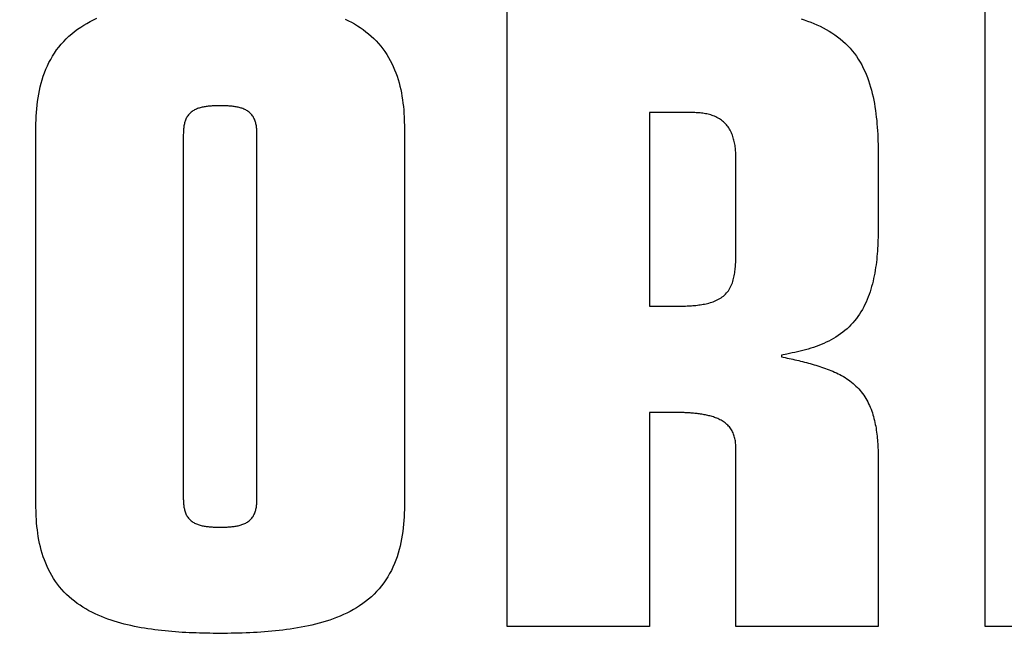
# Model space of a CAD drawing. Units: millimetres. Extents: x 113 to 8406, y 62 to 7885.
# Drawn here: x 4801 to 4819, y 3472 to 3483 of the extents above; entities that cross this region are included whole.
import ezdxf

# ---------------------------------------------------------------- set-up
doc = ezdxf.new("R2010")
doc.units = ezdxf.units.MM
doc.layers.add('Ansichtsfenster', color=3, linetype='Continuous', plot=False)
for name, color, linetype in [('hatching-Schraffur', 5, 'Continuous'), ('insert point -Einfügepunkt', 6, 'Continuous'), ('outline-Körperkante', 7, 'Continuous'), ('Tormax Logo', 7, 'Continuous')]:
    doc.layers.add(name, color=color, linetype=linetype)
doc.layers.get('0').off()
doc.layers.get('Ansichtsfenster').off()
doc.layers.get('insert point -Einfügepunkt').off()

# ---------------------------------------------------------------- blocks, each defined once
blk = doc.blocks.new('Seitenriss_Eingang_TEP_TXP')
at = {"layer": 'hatching-Schraffur'}
h = blk.add_hatch(dxfattribs=at)
h.set_pattern_fill('ANSI37', color=256, scale=3, style=0)
h.set_pattern_definition([(45, (0, -205), (-6.73519, 6.73519), []), (135, (0, -205), (-6.73519, -6.73519), [])])
edge = h.paths.add_edge_path()
edge.add_line((223.234, 0.544), (223.234, 220.812))
edge.add_line((223.234, 0.544), (281.433, 0.544))
edge.add_line((281.433, 0.544), (298.885, 0.544))
edge.add_line((298.885, 0.544), (298.885, 44.12))
edge.add_line((298.885, 0.544), (298.885, 207.544))
edge.add_line((298.885, 207.544), (478.103, 207.544))
edge.add_line((223.234, 220.812), (478.103, 220.812))
edge.add_line((478.103, 207.544), (478.103, 220.812))
blk = doc.blocks.new('313859_TEP_Verschalung')
at = {"layer": 'hatching-Schraffur'}
h = blk.add_hatch(dxfattribs=at)
h.set_pattern_fill('ANSI31', color=256, style=0)
h.set_pattern_definition([(45, (-381.905, -320.474), (-2.245064, 2.245064), [])])
edge = h.paths.add_edge_path()
edge.add_arc((-2.046, -1.436), 1.9, 274.8503, 335.1562, ccw=False)
edge.add_arc((-2.385, -3.356), 0.5, 3.1154, 124.9999)
edge.add_line((-2.671, -2.946), (-3.003, -3.179))
edge.add_arc((-2.716, -3.589), 0.5, 125.0742, 232.8813)
edge.add_arc((0, 0), 5.001, 232.8813, 359.9783)
edge.add_arc((5.5, -0.002), 0.5, 90, 179.9783, ccw=False)
edge.add_line((5.5, 0.498), (7.001, 0.498))
edge.add_arc((7.001, -0.002), 0.5, 0, 90, ccw=False)
edge.add_line((7.501, -0.002), (7.501, -69.502))
edge.add_arc((7.001, -69.502), 0.5, 270.0002, 360, ccw=False)
edge.add_line((7.001, -70.002), (6.001, -70.002))
edge.add_arc((6.001, -70.502), 0.5, 90.0002, 180)
edge.add_line((5.501, -70.502), (5.501, -72.502))
edge.add_arc((6.001, -72.502), 0.5, 180, 270)
edge.add_line((6.001, -73.002), (7.001, -73.002))
edge.add_arc((7.001, -73.502), 0.5, 0, 90, ccw=False)
edge.add_line((7.501, -73.502), (7.501, -140.502))
edge.add_arc((7.001, -140.502), 0.5, -90, 0, ccw=False)
edge.add_line((7.001, -141.002), (3.207, -141.002))
edge.add_arc((3.207, -140.702), 0.3, 185.0002, 270, ccw=False)
edge.add_line((2.908, -140.728), (2.825, -139.776))
edge.add_arc((2.526, -139.802), 0.3, 5.0002, 90)
edge.add_line((2.526, -139.502), (1.001, -139.502))
edge.add_arc((1.172, -142.002), 2.506, 93.9194, 266.0806)
edge.add_line((1.001, -144.502), (2.526, -144.502))
edge.add_arc((2.526, -144.202), 0.3, 270, 354.9997)
edge.add_line((2.825, -144.228), (2.908, -143.276))
edge.add_arc((3.207, -143.302), 0.3, 90, 174.9997, ccw=False)
edge.add_line((3.207, -143.002), (7.001, -143.002))
edge.add_arc((7.001, -143.502), 0.5, 0, 90, ccw=False)
edge.add_line((7.501, -143.502), (7.501, -162.002))
edge.add_arc((7.001, -162.002), 0.5, -90, 0, ccw=False)
edge.add_line((7.001, -162.502), (3.001, -162.502))
edge.add_arc((3.001, -163.002), 0.5, 90, 180.0002)
edge.add_line((2.501, -163.002), (2.501, -166.002))
edge.add_arc((3.001, -166.002), 0.5, 180.0002, 270)
edge.add_line((3.001, -166.502), (3.794, -166.502))
edge.add_arc((3.794, -166.002), 0.5, 270, 315)
edge.add_line((4.148, -166.356), (4.855, -165.648))
edge.add_arc((4.501, -165.295), 0.5, 315, 360)
edge.add_line((5.001, -165.295), (5.001, -165.002))
edge.add_arc((5.501, -165.002), 0.5, 90, 180, ccw=False)
edge.add_line((5.501, -164.502), (7.001, -164.502))
edge.add_arc((7.001, -165.002), 0.5, 0, 90, ccw=False)
edge.add_line((7.501, -165.002), (7.501, -176.002))
edge.add_arc((7.001, -176.002), 0.5, -89.9996, 0, ccw=False)
edge.add_line((7.001, -176.502), (5.501, -176.502))
edge.add_arc((5.501, -176.002), 0.5, 180, 270.0004, ccw=False)
edge.add_line((5.001, -176.002), (5.001, -175.709))
edge.add_arc((4.501, -175.709), 0.5, 0, 45)
edge.add_line((4.855, -175.356), (4.148, -174.648))
edge.add_arc((3.794, -175.002), 0.5, 45, 90)
edge.add_line((3.794, -174.502), (3.001, -174.502))
edge.add_arc((3.001, -175.002), 0.5, 90, 180)
edge.add_line((2.501, -175.002), (2.501, -178.002))
edge.add_arc((3.001, -178.002), 0.5, 180, 270)
edge.add_line((3.001, -178.502), (7, -178.502))
edge.add_arc((7, -179.002), 0.5, 0, 90, ccw=False)
edge.add_line((7.5, -179.002), (7.5, -185.467))
edge.add_arc((7, -185.467), 0.5, -45, 0, ccw=False)
edge.add_line((7.354, -185.821), (5.147, -188.028))
edge.add_arc((5.5, -188.382), 0.5, 135, 224.8345)
edge.add_line((5.146, -188.734), (5.323, -188.913))
edge.add_arc((5.679, -188.561), 0.5, 224.7269, 341.7842)
edge.add_arc((5.501, -190.502), 1.9, 14.8651, 69.9186, ccw=False)
edge.add_arc((7.449, -190.502), 0.5, 102.8722, 257.1278)
edge.add_arc((5.501, -190.502), 1.9, 284.8439, 345.1349, ccw=False)
edge.add_arc((5.501, -192.453), 0.5, 13.2179, 166.7821)
edge.add_arc((5.501, -190.502), 1.9, 200.0498, 255.1561, ccw=False)
edge.add_arc((3.557, -190.679), 0.5, 288.5831, 405)
edge.add_line((3.911, -190.326), (3.733, -190.148))
edge.add_arc((3.379, -190.502), 0.5, 45, 135)
edge.add_line((3.026, -190.148), (0.818, -192.356))
edge.add_arc((0.464, -192.002), 0.5, 270, 315, ccw=False)
edge.add_line((0.464, -192.502), (-59.962, -192.502))
edge.add_arc((-59.962, -192.002), 0.5, 225.0001, 270, ccw=False)
edge.add_line((-60.316, -192.356), (-62.523, -190.148))
edge.add_arc((-62.877, -190.502), 0.5, 45.0001, 135)
edge.add_line((-63.23, -190.148), (-63.408, -190.326))
edge.add_arc((-63.055, -190.679), 0.5, 135, 251.4169)
edge.add_arc((-64.999, -190.502), 1.9, 284.844, 339.9502, ccw=False)
edge.add_arc((-64.999, -192.453), 0.5, 13.2168, 166.7832)
edge.add_arc((-64.999, -190.502), 1.9, 194.8651, 255.156, ccw=False)
edge.add_arc((-66.947, -190.502), 0.5, 282.8722, 437.1278)
edge.add_arc((-64.999, -190.502), 1.9, 110.0814, 165.1349, ccw=False)
edge.add_arc((-65.176, -188.561), 0.5, 198.2158, 315.2739)
edge.add_line((-64.821, -188.913), (-64.643, -188.734))
edge.add_arc((-64.998, -188.382), 0.5, 315.1671, 405)
edge.add_line((-64.644, -188.028), (-66.852, -185.82))
edge.add_arc((-66.499, -185.466), 0.5, 180, 225, ccw=False)
edge.add_line((-66.999, -185.466), (-66.999, -175.502))
edge.add_arc((-67.499, -175.502), 0.5, 0, 90)
edge.add_line((-67.499, -175.002), (-67.999, -175.002))
edge.add_arc((-67.999, -175.502), 0.5, 90, 180)
edge.add_line((-68.499, -175.502), (-68.499, -176.502))
edge.add_arc((-68.999, -176.502), 0.5, -90, 0, ccw=False)
edge.add_line((-68.999, -177.002), (-69.999, -177.002))
edge.add_arc((-69.999, -176.502), 0.5, 180, 270, ccw=False)
edge.add_line((-70.499, -176.502), (-70.499, -175.502))
edge.add_arc((-70.999, -175.502), 0.5, 0, 90)
edge.add_line((-70.999, -175.002), (-71.499, -175.002))
edge.add_arc((-71.499, -175.502), 0.5, 90, 180)
edge.add_line((-71.999, -175.502), (-71.999, -181.252))
edge.add_arc((-71.499, -181.252), 0.5, 180, 270)
edge.add_line((-71.499, -181.752), (-70.999, -181.752))
edge.add_arc((-70.999, -181.252), 0.5, 270, 360)
edge.add_line((-70.499, -181.252), (-70.499, -179.502))
edge.add_arc((-69.999, -179.502), 0.5, 90, 180, ccw=False)
edge.add_line((-69.999, -179.002), (-68.999, -179.002))
edge.add_arc((-68.999, -179.502), 0.5, 0, 90, ccw=False)
edge.add_line((-68.499, -179.502), (-68.499, -190.502))
edge.add_arc((-68.999, -190.502), 0.5, -90, 0, ccw=False)
edge.add_line((-68.999, -191.002), (-69.999, -191.002))
edge.add_arc((-69.999, -190.502), 0.5, 180, 270, ccw=False)
edge.add_line((-70.499, -190.502), (-70.499, -188.752))
edge.add_arc((-70.999, -188.752), 0.5, 0, 90)
edge.add_line((-70.999, -188.252), (-71.499, -188.252))
edge.add_arc((-71.499, -188.752), 0.5, 90, 180)
edge.add_line((-71.999, -188.752), (-71.999, -192.521))
edge.add_arc((-72.499, -192.521), 0.5, -90, 0, ccw=False)
edge.add_line((-72.499, -193.021), (-73.499, -193.021))
edge.add_arc((-73.499, -192.521), 0.5, 180, 270, ccw=False)
edge.add_line((-73.999, -192.521), (-73.999, -192.502))
edge.add_arc((-74.499, -192.502), 0.5, 0, 180.0017)
edge.add_line((-74.999, -192.502), (-74.999, -194.51))
edge.add_arc((-74.499, -194.511), 0.5, 179.9932, 270)
edge.add_line((-74.499, -195.011), (9.501, -195.011))
edge.add_arc((9.501, -194.511), 0.5, 270, 360)
edge.add_line((10.001, -194.511), (10.001, 4.498))
edge.add_arc((9.501, 4.498), 0.5, 0, 90)
edge.add_line((9.501, 4.998), (8.397, 4.998))
edge.add_arc((8.397, 4.498), 0.5, 90, 180)
edge.add_line((7.897, 4.498), (7.897, 2.998))
edge.add_arc((7.397, 2.998), 0.5, -90, 0, ccw=False)
edge.add_line((7.397, 2.498), (4.61, 2.498))
edge.add_arc((4.61, 2.998), 0.5, 211.5442, 270, ccw=False)
edge.add_arc((0, 0), 4.999, 33.1871, 197.1817)
edge.add_arc((-4.299, -1.329), 0.5, 197.1817, 304.9498)
edge.add_line((-4.012, -1.739), (-3.68, -1.507))
edge.add_arc((-3.966, -1.097), 0.5, 304.9999, 426.8843)
edge.add_arc((-2.046, -1.436), 1.9, 94.8649, 155.1496, ccw=False)
edge.add_arc((-1.708, 0.483), 0.5, 182.8723, 337.1273)
edge.add_arc((-2.046, -1.436), 1.9, 4.844, 65.1347, ccw=False)
edge.add_arc((-0.125, -1.774), 0.5, 93.2178, 246.7824)
blk = doc.blocks.new('313852_Kämpferprofil_TEP-TLP-TXP_Standard')
at = {"layer": 'hatching-Schraffur'}
h = blk.add_hatch(dxfattribs=at)
h.set_pattern_fill('ANSI31', color=256, scale=2, style=0)
h.set_pattern_definition([(45, (-1036.971, -2143.3), (-4.490128, 4.490128), [])])
edge = h.paths.add_edge_path()
edge.add_arc((22.5, 82.5), 0.5, 359.9978, 404.9978)
edge.add_arc((22.5, 82.5), 0.5, 45.0063, 90.0062)
edge.add_line((22.5, 83), (21.5, 83))
edge.add_line((21.5, 83), (11, 83))
edge.add_arc((11, 78), 5, 90, 180)
edge.add_line((6, 78), (6, 69.866))
edge.add_line((6, 69.866), (5.5, 69))
edge.add_line((5.5, 69), (6, 68.134))
edge.add_line((6, 68.134), (6, 61.5))
edge.add_arc((4.5, 61.5), 1.5, -90, 0, ccw=False)
edge.add_line((4.5, 60), (1.5, 60))
edge.add_arc((1.5, 61.5), 1.5, 180, 270, ccw=False)
edge.add_line((0, 61.5), (0, 81.89))
edge.add_line((0, 81.89), (0, 104.308))
edge.add_line((0, 104.308), (0, 200))
edge.add_line((0, 200), (23.634, 200))
edge.add_line((23.634, 200), (24.5, 199.5))
edge.add_line((24.5, 199.5), (25.366, 200))
edge.add_line((25.366, 200), (113.522, 200))
edge.add_arc((113.523, 199.5), 0.5, 45.0874, 90.0873, ccw=False)
edge.add_arc((113.522, 199.501), 0.5, -0.0873, 44.9126, ccw=False)
edge.add_line((114.022, 199.5), (114.022, 198.5))
edge.add_line((114.022, 198.5), (113.022, 197.5))
edge.add_line((113.022, 197.5), (111.823, 197.5))
edge.add_arc((111.823, 197.199), 0.301, 90.0144, 134.9191)
edge.add_arc((111.822, 197.2), 0.299, 134.8632, 179.9585)
edge.add_line((111.522, 197.2), (111.522, 195.3))
edge.add_arc((111.822, 195.3), 0.299, 180.0415, 225.1368)
edge.add_arc((111.823, 195.302), 0.301, 225.0809, 269.9856)
edge.add_line((111.823, 195), (114.022, 195))
edge.add_arc((114.023, 194.5), 0.5, 45.0874, 90.0873, ccw=False)
edge.add_arc((114.022, 194.501), 0.5, -0.0873, 44.9126, ccw=False)
edge.add_arc((115.023, 194.499), 0.5, 179.9127, 224.9126)
edge.add_arc((115.022, 194.5), 0.5, 225.0874, 270.0873)
edge.add_line((115.022, 194), (120.022, 194))
edge.add_arc((120.023, 194.5), 0.5, 269.9127, 314.9126)
edge.add_arc((120.022, 194.499), 0.5, 315.0874, 360.0873)
edge.add_arc((121.023, 194.501), 0.5, 135.0874, 180.0873, ccw=False)
edge.add_arc((121.022, 194.5), 0.5, 89.9127, 134.9126, ccw=False)
edge.add_line((121.022, 195), (123.222, 195))
edge.add_arc((123.222, 195.302), 0.302, 269.9954, 314.9001)
edge.add_arc((123.224, 195.3), 0.299, 314.9093, 360.0046)
edge.add_line((123.523, 195.3), (123.523, 197.2))
edge.add_arc((123.224, 197.2), 0.299, 359.9954, 405.0907)
edge.add_arc((123.222, 197.198), 0.302, 45.0999, 90.0046)
edge.add_line((123.222, 197.5), (122.022, 197.5))
edge.add_line((122.022, 197.5), (121.023, 198.5))
edge.add_line((121.023, 198.5), (121.023, 199.5))
edge.add_arc((121.524, 199.501), 0.501, 135.116, 180.0586, ccw=False)
edge.add_arc((121.522, 199.502), 0.499, 89.9411, 134.9986, ccw=False)
edge.add_line((121.522, 200), (138, 200))
edge.add_arc((138.001, 199.5), 0.5, 45.0874, 90.0873, ccw=False)
edge.add_arc((138, 199.501), 0.5, -0.0873, 44.9126, ccw=False)
edge.add_line((138.5, 199.5), (138.5, 198))
edge.add_arc((138, 197.999), 0.5, -44.9126, 0.0873, ccw=False)
edge.add_arc((138.001, 198), 0.5, 269.9127, 314.9126, ccw=False)
edge.add_line((138, 197.5), (128.022, 197.5))
edge.add_arc((128.022, 196.001), 1.499, 89.997, 134.9969)
edge.add_arc((128.024, 195.999), 1.502, 134.9952, 179.957)
edge.add_line((126.522, 196), (126.522, 194.5))
edge.add_arc((123.523, 194.501), 3, 314.9896, 359.9895, ccw=False)
edge.add_arc((123.522, 194.5), 3, 270.0105, 315.0104, ccw=False)
edge.add_line((123.522, 191.5), (111.522, 191.5))
edge.add_arc((111.522, 191), 0.5, 89.9356, 134.9355)
edge.add_arc((111.523, 191), 0.501, 135.032, 180.032)
edge.add_arc((109.522, 191), 1.5, -44.9916, 0.0083, ccw=False)
edge.add_arc((109.523, 191), 1.5, 269.9836, 314.9835, ccw=False)
edge.add_line((109.522, 189.5), (107, 189.5))
edge.add_arc((107, 190), 0.5, 225.0645, 270.0644, ccw=False)
edge.add_arc((107.001, 190), 0.501, 179.968, 224.968, ccw=False)
edge.add_line((106.5, 190), (106.5, 191))
edge.add_arc((107.001, 191), 0.501, 135.032, 180.032, ccw=False)
edge.add_arc((107, 191), 0.5, 89.9356, 134.9355, ccw=False)
edge.add_line((107, 191.5), (108, 191.5))
edge.add_arc((108.001, 192), 0.5, 269.9356, 314.9355)
edge.add_arc((108, 192), 0.501, 315.032, 360.032)
edge.add_line((108.5, 192), (108.5, 195.4))
edge.add_arc((108, 195.4), 0.501, 359.968, 404.968)
edge.add_arc((108.001, 195.4), 0.5, 45.0645, 90.0644)
edge.add_line((108, 195.9), (107, 195.9))
edge.add_arc((107, 196.4), 0.5, 225.0645, 270.0644, ccw=False)
edge.add_arc((107.001, 196.4), 0.501, 179.968, 224.968, ccw=False)
edge.add_line((106.5, 196.4), (106.5, 196.9))
edge.add_arc((106, 196.9), 0.501, 359.968, 404.968)
edge.add_arc((106.001, 196.9), 0.5, 45.0645, 90.0644)
edge.add_line((106, 197.4), (100, 197.4))
edge.add_arc((100, 196.9), 0.5, 89.9356, 134.9355)
edge.add_arc((100.001, 196.9), 0.501, 135.032, 180.032)
edge.add_line((99.5, 196.9), (99.5, 196.4))
edge.add_arc((99, 196.4), 0.501, -44.968, 0.032, ccw=False)
edge.add_arc((99.001, 196.4), 0.5, 269.9356, 314.9355, ccw=False)
edge.add_line((99, 195.9), (98, 195.9))
edge.add_arc((98, 195.4), 0.5, 89.9356, 134.9355)
edge.add_arc((98.001, 195.4), 0.501, 135.032, 180.032)
edge.add_line((97.5, 195.4), (97.5, 192))
edge.add_arc((98.001, 192), 0.501, 179.968, 224.968)
edge.add_arc((98, 192), 0.5, 225.0645, 270.0644)
edge.add_line((98, 191.5), (99, 191.5))
edge.add_arc((99.001, 191), 0.5, 45.0645, 90.0644, ccw=False)
edge.add_arc((99, 191), 0.501, -0.032, 44.968, ccw=False)
edge.add_line((99.5, 191), (99.5, 190))
edge.add_arc((99, 190), 0.501, -44.968, 0.032, ccw=False)
edge.add_arc((99.001, 190), 0.5, 269.9356, 314.9355, ccw=False)
edge.add_line((99, 189.5), (96, 189.5))
edge.add_arc((96, 190.5), 1, 224.9925, 269.9924, ccw=False)
edge.add_arc((96, 190.5), 1, 180.0036, 225.0035, ccw=False)
edge.add_line((95, 190.5), (95, 195.9))
edge.add_arc((93.5, 195.9), 1.5, 359.9917, 404.9916)
edge.add_arc((93.501, 195.9), 1.5, 45.0165, 90.0164)
edge.add_line((93.5, 197.4), (87.522, 197.4))
edge.add_arc((87.522, 195.9), 1.5, 89.9836, 134.9835)
edge.add_arc((87.523, 195.9), 1.5, 135.0084, 180.0083)
edge.add_line((86.022, 195.9), (86.022, 190.5))
edge.add_arc((85.022, 190.5), 1, 314.9965, 359.9964, ccw=False)
edge.add_arc((85.022, 190.5), 1, 270.0076, 315.0075, ccw=False)
edge.add_line((85.022, 189.5), (82.022, 189.5))
edge.add_arc((82.022, 190), 0.5, 225.0645, 270.0644, ccw=False)
edge.add_arc((82.023, 190), 0.501, 179.968, 224.968, ccw=False)
edge.add_line((81.522, 190), (81.522, 191))
edge.add_arc((82.023, 191), 0.501, 135.032, 180.032, ccw=False)
edge.add_arc((82.022, 191), 0.5, 89.9356, 134.9355, ccw=False)
edge.add_line((82.022, 191.5), (83.022, 191.5))
edge.add_arc((83.023, 192), 0.5, 269.9356, 314.9355)
edge.add_arc((83.022, 192), 0.501, 315.032, 360.032)
edge.add_line((83.522, 192), (83.522, 195.4))
edge.add_arc((83.022, 195.4), 0.501, 359.968, 404.968)
edge.add_arc((83.023, 195.4), 0.5, 45.0645, 90.0644)
edge.add_line((83.022, 195.9), (82.022, 195.9))
edge.add_arc((82.022, 196.4), 0.5, 225.0645, 270.0644, ccw=False)
edge.add_arc((82.023, 196.4), 0.501, 179.968, 224.968, ccw=False)
edge.add_line((81.522, 196.4), (81.522, 196.9))
edge.add_arc((81.022, 196.9), 0.501, 359.968, 404.968)
edge.add_arc((81.023, 196.9), 0.5, 45.0645, 90.0644)
edge.add_line((81.022, 197.4), (75.022, 197.4))
edge.add_arc((75.022, 196.9), 0.5, 89.9356, 134.9355)
edge.add_arc((75.023, 196.9), 0.501, 135.032, 180.032)
edge.add_line((74.522, 196.9), (74.522, 196.4))
edge.add_arc((74.022, 196.4), 0.501, -44.968, 0.032, ccw=False)
edge.add_arc((74.023, 196.4), 0.5, 269.9356, 314.9355, ccw=False)
edge.add_line((74.022, 195.9), (73.022, 195.9))
edge.add_arc((73.022, 195.4), 0.5, 89.9356, 134.9355)
edge.add_arc((73.023, 195.4), 0.501, 135.032, 180.032)
edge.add_line((72.522, 195.4), (72.522, 192))
edge.add_arc((73.023, 192), 0.501, 179.968, 224.968)
edge.add_arc((73.022, 192), 0.5, 225.0645, 270.0644)
edge.add_line((73.022, 191.5), (74.022, 191.5))
edge.add_arc((74.023, 191), 0.5, 45.0645, 90.0644, ccw=False)
edge.add_arc((74.022, 191), 0.501, -0.032, 44.968, ccw=False)
edge.add_line((74.522, 191), (74.522, 190))
edge.add_arc((74.022, 190), 0.501, -44.968, 0.032, ccw=False)
edge.add_arc((74.023, 190), 0.5, 269.9356, 314.9355, ccw=False)
edge.add_line((74.022, 189.5), (71.022, 189.5))
edge.add_arc((71.022, 190.5), 1, 224.9925, 269.9924, ccw=False)
edge.add_arc((71.022, 190.5), 1, 180.0036, 225.0035, ccw=False)
edge.add_line((70.022, 190.5), (70.022, 194.4))
edge.add_arc((68.522, 194.4), 1.5, 359.9917, 404.9916)
edge.add_arc((68.523, 194.4), 1.5, 45.0165, 90.0164)
edge.add_line((68.522, 195.9), (57.522, 195.9))
edge.add_arc((57.522, 194.4), 1.5, 89.9836, 134.9835)
edge.add_arc((57.523, 194.4), 1.5, 135.0084, 180.0083)
edge.add_line((56.022, 194.4), (56.022, 190.5))
edge.add_arc((55.022, 190.5), 1, 314.9965, 359.9964, ccw=False)
edge.add_arc((55.022, 190.5), 1, 270.0076, 315.0075, ccw=False)
edge.add_line((55.022, 189.5), (52.022, 189.5))
edge.add_arc((52.022, 190), 0.5, 225.0645, 270.0644, ccw=False)
edge.add_arc((52.023, 190), 0.501, 179.968, 224.968, ccw=False)
edge.add_line((51.522, 190), (51.522, 191))
edge.add_arc((52.023, 191), 0.501, 135.032, 180.032, ccw=False)
edge.add_arc((52.022, 191), 0.5, 89.9356, 134.9355, ccw=False)
edge.add_line((52.022, 191.5), (53.022, 191.5))
edge.add_arc((53.023, 192), 0.5, 269.9356, 314.9355)
edge.add_arc((53.022, 192), 0.501, 315.032, 360.032)
edge.add_line((53.522, 192), (53.522, 195.4))
edge.add_arc((53.022, 195.4), 0.501, 359.968, 404.968)
edge.add_arc((53.023, 195.4), 0.5, 45.0645, 90.0644)
edge.add_line((53.022, 195.9), (43.022, 195.9))
edge.add_arc((43.022, 195.4), 0.5, 89.9356, 134.9355)
edge.add_arc((43.023, 195.4), 0.501, 135.032, 180.032)
edge.add_line((42.522, 195.4), (42.522, 192))
edge.add_arc((43.023, 192), 0.501, 179.968, 224.968)
edge.add_arc((43.022, 192), 0.5, 225.0645, 270.0644)
edge.add_line((43.022, 191.5), (44.022, 191.5))
edge.add_arc((44.023, 191), 0.5, 45.0645, 90.0644, ccw=False)
edge.add_arc((44.022, 191), 0.501, -0.032, 44.968, ccw=False)
edge.add_line((44.522, 191), (44.522, 190))
edge.add_arc((44.022, 190), 0.501, -44.968, 0.032, ccw=False)
edge.add_arc((44.023, 190), 0.5, 269.9356, 314.9355, ccw=False)
edge.add_line((44.022, 189.5), (40.082, 189.5))
edge.add_arc((40.082, 191.001), 1.501, 247.5279, 270.0058, ccw=False)
edge.add_arc((40.083, 191.003), 1.503, 225.0543, 247.5113, ccw=False)
edge.add_line((39.021, 189.939), (37.928, 191.033))
edge.add_arc((38.139, 191.245), 0.299, 180.0217, 225.1566, ccw=False)
edge.add_arc((38.139, 191.245), 0.299, 134.8434, 179.9783, ccw=False)
edge.add_line((37.928, 191.457), (38.066, 191.595))
edge.add_arc((38.565, 191.558), 0.5, 13.0683, 175.7558, ccw=False)
edge.add_arc((38.564, 193.508), 1.9, 284.8479, 345.1521)
edge.add_arc((40.514, 193.508), 0.5, 103.0633, 256.9367, ccw=False)
edge.add_arc((38.565, 193.507), 1.9, 14.873, 75.1694)
edge.add_arc((38.564, 195.458), 0.5, 193.1749, 346.8251, ccw=False)
edge.add_arc((38.564, 193.508), 1.9, 104.8472, 164.9825)
edge.add_arc((36.608, 193.511), 0.504, -85.1323, 76.0258, ccw=False)
edge.add_line((36.65, 193.008), (36.514, 192.871))
edge.add_arc((36.301, 193.085), 0.302, 270.0437, 314.9089, ccw=False)
edge.add_arc((36.302, 193.083), 0.3, 224.9857, 269.9856, ccw=False)
edge.add_line((36.089, 192.871), (34.4, 194.561))
edge.add_arc((33.341, 193.502), 1.498, 45, 67.5221)
edge.add_arc((33.34, 193.498), 1.502, 67.5356, 90.0134)
edge.add_line((33.339, 195), (11, 195))
edge.add_arc((11, 190), 5, 89.9936, 134.9935)
edge.add_arc((11.001, 190), 5.001, 135.0028, 180.0027)
edge.add_line((6, 190), (6, 175.866))
edge.add_line((6, 175.866), (5.5, 175))
edge.add_line((5.5, 175), (6, 174.134))
edge.add_line((6, 174.134), (6, 160.866))
edge.add_line((6, 160.866), (5.5, 160))
edge.add_line((5.5, 160), (6, 159.134))
edge.add_line((6, 159.134), (6, 145.866))
edge.add_line((6, 145.866), (5.5, 145))
edge.add_line((5.5, 145), (6, 144.134))
edge.add_line((6, 144.134), (6, 130.866))
edge.add_line((6, 130.866), (5.5, 130))
edge.add_line((5.5, 130), (6, 129.134))
edge.add_line((6, 129.134), (6, 91.5))
edge.add_arc((9, 91.5), 3, 180, 270)
edge.add_line((9, 88.5), (11, 88.5))
edge.add_arc((11, 91.5), 3, 270, 360)
edge.add_line((14, 91.5), (14, 94))
edge.add_arc((14.5, 94), 0.5, 90, 180, ccw=False)
edge.add_line((14.5, 94.5), (17.5, 94.5))
edge.add_line((23, 82.5), (23, 79.6))
edge.add_arc((23, 89.6), 10, 270, 360)
edge.add_line((33, 89.6), (33, 94))
edge.add_arc((32.5, 94), 0.5, 359.9909, 404.9908)
edge.add_arc((32.5, 94), 0.5, 45.0092, 90.0091)
edge.add_line((32.5, 94.5), (31.5, 94.5))
edge.add_arc((31.5, 94), 0.5, 89.9909, 134.9908)
edge.add_arc((31.5, 94), 0.5, 135.0092, 180.0091)
edge.add_line((31, 94), (31, 89))
edge.add_arc((30.5, 89), 0.5, -44.9908, 0.0091, ccw=False)
edge.add_arc((30.5, 89), 0.5, 269.9909, 314.9908, ccw=False)
edge.add_line((30.5, 88.5), (25.983, 88.5))
edge.add_line((23.017, 88.5), (18.5, 88.5))
edge.add_arc((18.5, 89), 0.5, 225.0063, 270.0062, ccw=False)
edge.add_arc((18.5, 89), 0.5, 179.9978, 224.9978, ccw=False)
edge.add_line((18, 89), (18, 94))
edge.add_arc((17.5, 94), 0.5, 45.0063, 90.0062)
edge.add_arc((24.5, 87.9), 1.6, 22.0259, 157.975)
edge.add_arc((17.5, 94), 0.5, 359.9978, 404.9978)
blk = doc.blocks.new('Tormax Logo')
at = {"layer": 'Tormax Logo', "color": 5, "linetype": 'Continuous'}
for points in [[(37.63533, -0.66873), (37.7977, -0.74822), (37.9579, -0.83224), (38.11563, -0.92094), (38.27062, -1.01447), (38.42256, -1.11295), (38.57119, -1.21652), (38.71617, -1.32522), (38.85718, -1.43899), (38.99388, -1.55775), (39.12593, -1.6814), (39.253, -1.80988), (39.37487, -1.94305), (39.49142, -2.08075), (39.60254, -2.22282), (39.7081, -2.36909), (39.808, -2.51938), (39.90222, -2.67342), (39.99073, -2.83092), (40.07353, -2.99159), (40.15059, -3.15515), (40.22202, -3.32131), (40.28795, -3.4898), (40.34851, -3.66032), (40.40386, -3.8326), (40.45413, -4.00636), (40.49951, -4.18139), (40.5402, -4.35753), (40.57642, -4.53462), (40.60837, -4.71249), (40.63627, -4.89098), (40.66029, -5.07), (40.68059, -5.24949), (40.69732, -5.42937), (40.71065, -5.60957), (40.72074, -5.79002), (40.72775, -5.97065), (40.73317, -6.33218), (40.73317, -26.18192), (40.73165, -26.37564), (40.72695, -26.56934), (40.71887, -26.76292), (40.70721, -26.95628), (40.69178, -27.14932), (40.67236, -27.34194), (40.64877, -27.53404), (40.62079, -27.72552), (40.58823, -27.91628), (40.55088, -28.10622), (40.50851, -28.29512), (40.46087, -28.48275), (40.40772, -28.66886), (40.34879, -28.85319), (40.28388, -29.03548), (40.21275, -29.21548), (40.13521, -29.39291), (40.05106, -29.56751), (39.96021, -29.73893), (39.86272, -29.90674), (39.75865, -30.0705), (39.64805, -30.22979), (39.53099, -30.3842), (39.40764, -30.53349), (39.27822, -30.67751), (39.14293, -30.81613), (39.002, -30.94918), (38.8557, -31.07656), (38.70445, -31.1982), (38.54865, -31.31404), (38.38872, -31.42404), (38.22508, -31.52817), (38.05808, -31.62659), (37.88808, -31.7195), (37.71543, -31.80712), (37.54044, -31.88963), (37.36332, -31.96725), (37.18423, -32.04017), (37.00334, -32.1086), (36.82082, -32.17273), (36.63683, -32.23278), (36.45154, -32.28895), (36.26512, -32.34143), (36.07774, -32.39043), (35.88956, -32.43615), (35.70067, -32.47874), (35.51113, -32.51835), (35.32101, -32.55511), (35.13037, -32.58917), (34.93926, -32.62067), (34.74776, -32.64974), (34.55591, -32.67652), (34.36379, -32.70115), (34.17144, -32.72375), (33.97886, -32.74439), (33.7861, -32.76317), (33.59316, -32.78017), (33.40006, -32.79546), (33.20684, -32.80915), (33.0135, -32.8213), (32.82008, -32.83201), (32.62658, -32.84135), (32.43304, -32.84941), (32.23944, -32.85623), (32.04581, -32.86186), (31.85216, -32.86636), (31.65847, -32.86977), (31.46478, -32.87215), (31.07737, -32.87399), (30.89658, -32.8736), (30.71578, -32.8724), (30.53498, -32.87035), (30.35419, -32.8674), (30.17343, -32.86352), (29.9927, -32.85866), (29.81203, -32.85278), (29.63141, -32.84584), (29.45087, -32.83779), (29.27041, -32.82859), (29.09004, -32.81819), (28.90978, -32.80653), (28.72963, -32.79353), (28.54959, -32.77913), (28.36969, -32.76324), (28.18991, -32.74581), (28.01028, -32.72675), (27.83079, -32.70599), (27.65146, -32.68348), (27.4723, -32.65911), (27.29338, -32.63278), (27.11474, -32.60438), (26.93644, -32.5738), (26.75853, -32.54092), (26.58108, -32.50563), (26.40415, -32.46781), (26.22781, -32.42734), (26.05214, -32.3841), (25.8772, -32.33797), (25.7031, -32.28881), (25.52998, -32.23646), (25.35796, -32.18073), (25.1872, -32.12147), (25.01784, -32.0585), (24.85002, -31.99165), (24.68387, -31.92076), (24.51954, -31.84565), (24.35718, -31.76615), (24.19699, -31.68211), (24.03927, -31.59339), (23.8843, -31.49985), (23.73237, -31.40135), (23.58376, -31.29776), (23.43879, -31.18903), (23.29779, -31.07525), (23.16111, -30.95648), (23.02908, -30.8328), (22.90203, -30.70431), (22.78018, -30.57113), (22.66364, -30.43341), (22.55255, -30.29133), (22.447, -30.14505), (22.34712, -29.99475), (22.25292, -29.84071), (22.16442, -29.6832), (22.08164, -29.52252), (22.00459, -29.35895), (21.93318, -29.19279), (21.86727, -29.0243), (21.80671, -28.85377), (21.75137, -28.68149), (21.70111, -28.50773), (21.65575, -28.3327), (21.61507, -28.15655), (21.57885, -27.97947), (21.5469, -27.8016), (21.51901, -27.62311), (21.495, -27.44409), (21.4747, -27.2646), (21.45797, -27.08472), (21.44464, -26.90453), (21.43456, -26.72408), (21.42755, -26.54345), (21.42213, -26.18192), (21.42213, -6.33218), (21.42366, -6.13847), (21.42835, -5.94478), (21.43643, -5.75121), (21.44808, -5.55786), (21.46351, -5.36483), (21.48292, -5.17222), (21.50651, -4.98013), (21.53449, -4.78866), (21.56704, -4.59791), (21.60438, -4.40798), (21.64674, -4.21908), (21.69437, -4.03146), (21.74751, -3.84537), (21.80643, -3.66104), (21.87133, -3.47876), (21.94245, -3.29876), (22.01998, -3.12134), (22.10412, -2.94674), (22.19496, -2.77533), (22.29243, -2.60753), (22.3965, -2.44377), (22.50708, -2.28448), (22.62413, -2.13008), (22.74747, -1.9808), (22.87689, -1.83678), (23.01217, -1.69818), (23.15309, -1.56513), (23.29938, -1.43776), (23.45063, -1.31613), (23.60643, -1.20029), (23.76635, -1.09031), (23.92998, -0.98619), (24.09698, -0.88778), (24.26697, -0.79488), (24.43962, -0.70727), (24.6146, -0.62477)], [(61.52376, -0.65309), (61.69359, -0.70762), (61.86224, -0.76576), (62.02961, -0.82771), (62.19555, -0.89368), (62.35982, -0.96388), (62.52217, -1.03853), (62.68235, -1.11786), (62.84012, -1.20208), (62.99518, -1.29133), (63.14716, -1.38569), (63.29571, -1.48522), (63.44047, -1.58998), (63.58108, -1.70006), (63.7172, -1.81549), (63.84857, -1.93621), (63.97498, -2.06206), (64.09622, -2.1929), (64.21209, -2.32858), (64.32238, -2.46896), (64.42695, -2.61381), (64.52581, -2.76273), (64.61895, -2.91532), (64.70641, -3.07117), (64.78818, -3.22987), (64.86432, -3.39106), (64.93507, -3.5545), (65.00067, -3.71999), (65.06138, -3.88733), (65.11745, -4.05632), (65.16911, -4.22678), (65.21659, -4.39856), (65.2601, -4.57155), (65.29984, -4.7456), (65.33604, -4.92059), (65.36889, -5.09639), (65.39859, -5.27287), (65.42531, -5.44993), (65.4492, -5.62745), (65.47043, -5.80532), (65.48917, -5.98344), (65.50557, -6.16171), (65.51976, -6.34009), (65.53187, -6.51857), (65.54202, -6.69712), (65.55034, -6.87572), (65.55694, -7.05435), (65.56193, -7.23299), (65.56538, -7.41164), (65.56804, -7.76892), (65.56804, -11.67664), (65.56749, -11.82119), (65.5658, -11.96573), (65.5629, -12.11025), (65.55874, -12.25475), (65.55327, -12.39919), (65.54642, -12.54356), (65.53813, -12.68786), (65.52835, -12.83205), (65.51701, -12.97613), (65.50405, -13.12007), (65.48937, -13.26384), (65.47287, -13.40741), (65.45446, -13.55074), (65.43406, -13.69381), (65.41155, -13.83656), (65.38685, -13.97899), (65.35986, -14.12104), (65.33047, -14.26264), (65.29852, -14.40368), (65.2639, -14.54406), (65.22647, -14.68368), (65.18608, -14.82243), (65.14261, -14.96021), (65.09592, -15.09692), (65.04588, -15.23245), (64.99236, -15.36669), (64.93521, -15.49943), (64.87429, -15.63048), (64.80949, -15.75965), (64.74066, -15.88674), (64.66775, -16.01152), (64.59068, -16.1338), (64.50938, -16.25334), (64.42387, -16.36995), (64.3342, -16.48338), (64.24045, -16.59343), (64.14268, -16.69988), (64.04099, -16.80253), (63.93552, -16.9013), (63.82642, -16.99611), (63.71382, -17.08689), (63.59791, -17.17359), (63.47897, -17.25621), (63.35733, -17.33477), (63.23332, -17.40932), (63.10725, -17.47991), (62.97927, -17.54666), (62.84952, -17.60976), (62.71813, -17.66935), (62.58525, -17.72561), (62.45099, -17.7787), (62.31549, -17.82879), (62.17888, -17.87604), (62.0413, -17.92061), (61.90287, -17.96268), (61.76373, -18.0024), (61.62401, -18.03995), (61.48384, -18.07548), (61.34328, -18.10914), (61.20236, -18.14104), (61.06111, -18.1713), (60.91954, -18.20006), (60.77768, -18.22742), (60.49321, -18.27846), (60.49321, -18.36815), (60.59467, -18.39014), (60.69609, -18.41227), (60.79747, -18.43457), (60.8988, -18.45708), (61.00008, -18.47984), (61.10129, -18.50286), (61.20243, -18.5262), (61.3035, -18.54988), (61.40448, -18.57393), (61.50536, -18.59838), (61.60615, -18.62328), (61.70681, -18.64866), (61.80734, -18.67458), (61.90771, -18.7011), (62.0079, -18.72828), (62.10788, -18.75618), (62.20764, -18.78486), (62.30716, -18.81438), (62.4064, -18.84479), (62.50536, -18.87616), (62.60399, -18.90855), (62.70227, -18.94204), (62.80012, -18.97671), (62.8975, -19.01266), (62.99435, -19.04996), (63.09062, -19.08872), (63.18625, -19.12901), (63.28116, -19.17094), (63.37528, -19.2146), (63.46853, -19.2601), (63.56084, -19.30752), (63.65211, -19.35697), (63.74223, -19.40853), (63.83105, -19.46228), (63.91847, -19.51833), (64.00434, -19.57675), (64.08853, -19.63759), (64.17089, -19.70087), (64.25128, -19.76661), (64.32953, -19.83482), (64.40552, -19.90552), (64.47914, -19.97867), (64.55031, -20.05425), (64.61894, -20.1322), (64.68496, -20.21251), (64.74828, -20.29512), (64.80884, -20.37992), (64.86663, -20.46675), (64.9216, -20.55544), (64.97375, -20.6458), (65.02304, -20.73768), (65.06949, -20.83092), (65.11318, -20.92536), (65.1542, -21.02087), (65.19261, -21.11729), (65.22851, -21.2145), (65.26198, -21.31239), (65.29314, -21.41094), (65.3221, -21.51013), (65.34897, -21.6099), (65.37385, -21.71024), (65.39684, -21.81108), (65.41801, -21.91238), (65.43744, -22.01409), (65.45524, -22.11615), (65.47147, -22.2185), (65.48621, -22.32112), (65.49951, -22.42397), (65.51144, -22.52703), (65.52206, -22.63027), (65.53141, -22.73367), (65.53956, -22.83719), (65.54656, -22.94081), (65.55248, -23.04451), (65.55738, -23.14826), (65.5613, -23.25204), (65.5643, -23.35582), (65.5664, -23.45961), (65.56804, -23.66721), (65.56804, -32.51466), (58.11304, -32.51466), (58.11304, -23.21819), (58.11249, -23.15589), (58.11077, -23.09363), (58.10779, -23.03142), (58.10344, -22.96927), (58.09764, -22.90719), (58.09028, -22.84523), (58.08124, -22.78346), (58.07043, -22.722), (58.05773, -22.66094), (58.04303, -22.60038), (58.02622, -22.54042), (58.00719, -22.48116), (57.98583, -22.4227), (57.96204, -22.36514), (57.93574, -22.30861), (57.90695, -22.25331), (57.87564, -22.19941), (57.84181, -22.14709), (57.80551, -22.09648), (57.76683, -22.04767), (57.72585, -22.00073), (57.68266, -21.95573), (57.63737, -21.91274), (57.59012, -21.87179), (57.54111, -21.83286), (57.4905, -21.79595), (57.4385, -21.76106), (57.38526, -21.72815), (57.33094, -21.69717), (57.2757, -21.66804), (57.21968, -21.64069), (57.16302, -21.61505), (57.10578, -21.59101), (57.04799, -21.56845), (56.98968, -21.54727), (56.93089, -21.52735), (56.87167, -21.50863), (56.81204, -21.49106), (56.75205, -21.47458), (56.69174, -21.45915), (56.63115, -21.44469), (56.57031, -21.43117), (56.50927, -21.41853), (56.44807, -21.40671), (56.38674, -21.39565), (56.3253, -21.38533), (56.26375, -21.37571), (56.20211, -21.36675), (56.14038, -21.35843), (56.07857, -21.35071), (56.01669, -21.34356), (55.95474, -21.33696), (55.89274, -21.33086), (55.83068, -21.32524), (55.76857, -21.32009), (55.70642, -21.31539), (55.64423, -21.31111), (55.58201, -21.30725), (55.51976, -21.30378), (55.45749, -21.30068), (55.3952, -21.29794), (55.3329, -21.29554), (55.27058, -21.29346), (55.20826, -21.29169), (55.14593, -21.29022), (55.0836, -21.28905), (55.02126, -21.28815), (54.95893, -21.28752), (54.83427, -21.28703), (53.57692, -21.28703), (53.57692, -32.51466), (46.12191, -32.51466), (46.12191, 0)]]:
    blk.add_lwpolyline(points, dxfattribs=at)
for points in [[(95.47831, -5.11967), (95.38862, -5.11967), (90.58342, -32.51466), (82.04989, -32.51466), (77.91793, -5.02998), (77.82824, -5.02998), (77.82824, -32.51466), (71.18214, -32.51466), (71.18214, 0), (82.90307, 0), (86.54116, -25.59837), (86.63085, -25.59837), (90.26782, 0), (101.98931, 0), (101.98931, -32.51466), (95.20812, -32.51466)], [(33.00853, -6.73635), (33.00819, -6.6838), (33.00711, -6.63128), (33.00525, -6.5788), (33.00254, -6.52638), (32.99891, -6.47405), (32.99431, -6.42182), (32.98868, -6.36971), (32.98194, -6.31775), (32.974, -6.26596), (32.96471, -6.21441), (32.95393, -6.16313), (32.94154, -6.11218), (32.92741, -6.06161), (32.91138, -6.01146), (32.89336, -5.96184), (32.87326, -5.91294), (32.85104, -5.86497), (32.82661, -5.81816), (32.79993, -5.7727), (32.77091, -5.72882), (32.73951, -5.68671), (32.70568, -5.64658), (32.66957, -5.60848), (32.63136, -5.57246), (32.59122, -5.53856), (32.54934, -5.50681), (32.50589, -5.47725), (32.46105, -5.44993), (32.41498, -5.42479), (32.36781, -5.40172), (32.31969, -5.38061), (32.27075, -5.36132), (32.22112, -5.34375), (32.17094, -5.32777), (32.12035, -5.31325), (32.06944, -5.30009), (32.01827, -5.28821), (31.96685, -5.2775), (31.91522, -5.26788), (31.8634, -5.25927), (31.81144, -5.25157), (31.75935, -5.24471), (31.70716, -5.23862), (31.65488, -5.23325), (31.60252, -5.22856), (31.5501, -5.22449), (31.49764, -5.22101), (31.44514, -5.21806), (31.39262, -5.2156), (31.3401, -5.21359), (31.28756, -5.212), (31.23502, -5.21081), (31.18248, -5.20999), (31.07737, -5.20936), (31.02481, -5.2095), (30.97224, -5.20993), (30.91967, -5.21069), (30.86711, -5.21182), (30.81456, -5.21336), (30.76203, -5.21535), (30.70953, -5.21782), (30.65706, -5.22081), (30.60464, -5.22435), (30.55226, -5.22849), (30.49994, -5.23327), (30.44768, -5.23871), (30.39549, -5.24486), (30.34337, -5.25175), (30.29136, -5.25944), (30.23948, -5.26803), (30.18779, -5.2776), (30.13634, -5.28825), (30.08516, -5.30008), (30.03433, -5.31318), (29.98386, -5.32765), (29.93384, -5.34359), (29.88434, -5.36114), (29.83546, -5.38044), (29.78732, -5.40163), (29.74007, -5.42481), (29.69387, -5.45002), (29.64892, -5.47731), (29.6054, -5.50674), (29.56349, -5.53834), (29.52338, -5.57218), (29.48523, -5.60827), (29.4492, -5.64654), (29.41538, -5.68682), (29.38392, -5.72896), (29.35486, -5.77279), (29.32818, -5.81808), (29.30381, -5.86458), (29.2817, -5.9121), (29.26175, -5.9605), (29.24385, -6.0097), (29.22787, -6.05961), (29.21371, -6.11013), (29.20126, -6.16119), (29.19039, -6.21269), (29.18099, -6.26454), (29.17295, -6.31666), (29.16616, -6.36896), (29.16049, -6.42135), (29.15587, -6.47378), (29.15223, -6.52625), (29.1495, -6.57874), (29.14763, -6.63126), (29.14621, -6.73635), (29.14621, -25.77775), (29.14655, -25.83031), (29.14763, -25.88285), (29.14949, -25.93534), (29.1522, -25.98776), (29.15582, -26.04011), (29.16041, -26.09235), (29.16604, -26.14447), (29.17276, -26.19645), (29.1807, -26.24824), (29.18998, -26.29981), (29.20074, -26.3511), (29.21311, -26.40206), (29.22723, -26.45265), (29.24324, -26.50282), (29.26124, -26.55247), (29.28132, -26.60139), (29.30352, -26.64938), (29.32793, -26.69622), (29.35459, -26.7417), (29.38359, -26.78561), (29.41498, -26.82774), (29.44879, -26.8679), (29.48489, -26.90603), (29.52309, -26.94207), (29.56322, -26.976), (29.6051, -27.00778), (29.64855, -27.03735), (29.69339, -27.0647), (29.73947, -27.08985), (29.78664, -27.11293), (29.83477, -27.13406), (29.88372, -27.15335), (29.93336, -27.17093), (29.98355, -27.18692), (30.03416, -27.20144), (30.08507, -27.2146), (30.13626, -27.22649), (30.18769, -27.23719), (30.23933, -27.24681), (30.29116, -27.25542), (30.34314, -27.26311), (30.39524, -27.26998), (30.44744, -27.27607), (30.49973, -27.28143), (30.5521, -27.28612), (30.60453, -27.29018), (30.65701, -27.29366), (30.70952, -27.29661), (30.76205, -27.29907), (30.81458, -27.30108), (30.86713, -27.30267), (30.91968, -27.30386), (30.97224, -27.30467), (31.07737, -27.3053), (31.12994, -27.30516), (31.18252, -27.30473), (31.2351, -27.30397), (31.28768, -27.30284), (31.34024, -27.3013), (31.39278, -27.29932), (31.44529, -27.29685), (31.49777, -27.29386), (31.55021, -27.29032), (31.6026, -27.28618), (31.65493, -27.28141), (31.70721, -27.27597), (31.75941, -27.26983), (31.81153, -27.26294), (31.86356, -27.25525), (31.91545, -27.24666), (31.96716, -27.23709), (32.01862, -27.22644), (32.0698, -27.21461), (32.12065, -27.20151), (32.17113, -27.18703), (32.22116, -27.17109), (32.27067, -27.15353), (32.31956, -27.13423), (32.36771, -27.11302), (32.41497, -27.08983), (32.46117, -27.0646), (32.50612, -27.03729), (32.54964, -27.00785), (32.59154, -26.97622), (32.63165, -26.94236), (32.66979, -26.90624), (32.70582, -26.86794), (32.73962, -26.82763), (32.77107, -26.78546), (32.80011, -26.7416), (32.82677, -26.69629), (32.85112, -26.64976), (32.87321, -26.60222), (32.89313, -26.5538), (32.91102, -26.50458), (32.92698, -26.45466), (32.94112, -26.40411), (32.95356, -26.35304), (32.96442, -26.30153), (32.9738, -26.24966), (32.98183, -26.19753), (32.98861, -26.14522), (32.99427, -26.09282), (32.99888, -26.04038), (33.00252, -25.9879), (33.00524, -25.93539), (33.00711, -25.88286), (33.00853, -25.77775)], [(58.11304, -7.99371), (58.11265, -7.9235), (58.11145, -7.85329), (58.10936, -7.7831), (58.10634, -7.71296), (58.10231, -7.64291), (58.09723, -7.57296), (58.09102, -7.50315), (58.08362, -7.43351), (58.07497, -7.36406), (58.06502, -7.29483), (58.0537, -7.22585), (58.04094, -7.15715), (58.0267, -7.08876), (58.0109, -7.0207), (57.99345, -6.95301), (57.97421, -6.88573), (57.95304, -6.8189), (57.92976, -6.75257), (57.9043, -6.68685), (57.8766, -6.62194), (57.8466, -6.558), (57.81426, -6.49524), (57.77953, -6.43383), (57.74236, -6.37396), (57.70271, -6.31582), (57.66059, -6.25954), (57.61606, -6.20522), (57.56918, -6.15296), (57.52001, -6.10288), (57.46861, -6.05506), (57.41505, -6.00962), (57.35938, -5.96664), (57.30177, -5.92618), (57.24242, -5.88826), (57.18152, -5.8529), (57.11927, -5.82011), (57.05583, -5.78981), (56.99139, -5.76191), (56.92611, -5.73634), (56.86008, -5.713), (56.79337, -5.6918), (56.72604, -5.67266), (56.65816, -5.65546), (56.5898, -5.64012), (56.52101, -5.62655), (56.45188, -5.61464), (56.38246, -5.60431), (56.31282, -5.59547), (56.24302, -5.58801), (56.17312, -5.58186), (56.10312, -5.57696), (56.03304, -5.57325), (55.96292, -5.57068), (55.82256, -5.56869), (53.57692, -5.56869), (53.57692, -15.71834), (55.01478, -15.71834), (55.09192, -15.71814), (55.16908, -15.7175), (55.24622, -15.7164), (55.32333, -15.71481), (55.40039, -15.7127), (55.47738, -15.71004), (55.55429, -15.70682), (55.63109, -15.70299), (55.70777, -15.69853), (55.78433, -15.69339), (55.86078, -15.6875), (55.93714, -15.68081), (56.01344, -15.67323), (56.08968, -15.66469), (56.1659, -15.65514), (56.24211, -15.64449), (56.31832, -15.63268), (56.39449, -15.61961), (56.47055, -15.60517), (56.54642, -15.58924), (56.62204, -15.57171), (56.69731, -15.55246), (56.77206, -15.53135), (56.84616, -15.50823), (56.91944, -15.48296), (56.99176, -15.45539), (57.06296, -15.42538), (57.13288, -15.3928), (57.20138, -15.35748), (57.26827, -15.31932), (57.3333, -15.27819), (57.3962, -15.23402), (57.4567, -15.18671), (57.5146, -15.13624), (57.56974, -15.0827), (57.62194, -15.02614), (57.67106, -14.96665), (57.71697, -14.90436), (57.75962, -14.8396), (57.79901, -14.77272), (57.83511, -14.70408), (57.86795, -14.63403), (57.89768, -14.56277), (57.92456, -14.49047), (57.9488, -14.4173), (57.97064, -14.34342), (57.99023, -14.26892), (58.00774, -14.19388), (58.02332, -14.11836), (58.03713, -14.04246), (58.04933, -13.96624), (58.06007, -13.88977), (58.0695, -13.81314), (58.07778, -13.73642), (58.085, -13.65962), (58.09122, -13.58275), (58.0965, -13.50582), (58.10091, -13.42884), (58.10453, -13.35182), (58.1074, -13.27476), (58.10961, -13.19767), (58.11121, -13.12056), (58.11227, -13.04343), (58.11304, -12.88915)]]:
    blk.add_lwpolyline(points, close=True, dxfattribs=at)
blk = doc.blocks.new('TORMAX Logo mit Sternen_für iMotion')
at = {"layer": 'Tormax Logo', "color": 5, "xscale": 0.3391591044686212, "yscale": 0.3391591044685343, "zscale": 0.3391591044685126}
blk.add_blockref('Tormax Logo', (0, 0), dxfattribs=at)
blk = doc.blocks.new('SR_PD2301 Flachmotor')
blk.add_blockref('TORMAX Logo mit Sternen_für iMotion', (86.127, 156.988))
blk = doc.blocks.new('SR_PD2301_LR22B_Antriebsquerschnitt_kpl')
for name, p in [('313859_TEP_Verschalung', (145.001, 195)), ('SR_PD2301 Flachmotor', (0, 0.002))]:
    blk.add_blockref(name, p)
at = {"layer": 'insert point -Einfügepunkt'}
blk.add_blockref('313852_Kämpferprofil_TEP-TLP-TXP_Standard', (0, 0.002), dxfattribs=at)

msp = doc.modelspace()

# ---------------------------------------------------------------- block references
msp.add_blockref('Seitenriss_Eingang_TEP_TXP', (4409.4116, 3325.8994))
at = {"layer": 'Ansichtsfenster'}
msp.add_blockref('Seitenriss_Eingang_TEP_TXP', (4409.4116, 3325.8994), dxfattribs=at)
at = {"layer": 'outline-Körperkante'}
msp.add_blockref('SR_PD2301_LR22B_Antriebsquerschnitt_kpl', (4708.2943, 3326.4537), dxfattribs=at)

doc.saveas('drawing.dxf')
